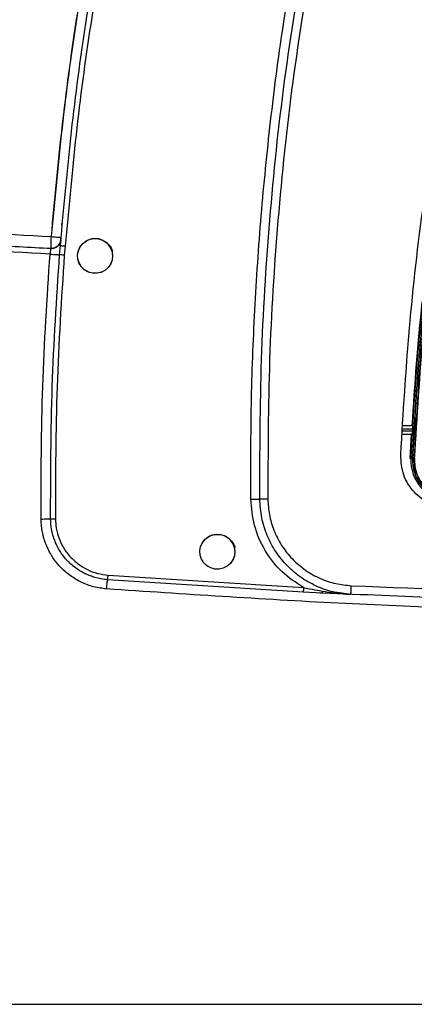
# Model space of a CAD drawing. Units: millimetres. Extents: x -6414 to -5840, y -6865 to -6477.
# Drawn here: x -6337 to -6334, y -6679 to -6672 of the extents above; entities that cross this region are included whole.
import ezdxf

# ---------------------------------------------------------------- set-up
doc = ezdxf.new("R2010")
doc.units = ezdxf.units.MM

msp = doc.modelspace()

# ---------------------------------------------------------------- linework, layer by layer
at = {"color": 7, "linetype": 'Continuous', "lineweight": 25}
for p, q in [((-6337.10761, -6673.13556), (-6337.11584, -6673.14812)), ((-6337.11511, -6673.14739), (-6337.10764, -6673.13587)), ((-6337.11983, -6673.24408), (-6337.11828, -6673.24415)), ((-6337.19423, -6673.3271), (-6337.19468, -6673.3246)), ((-6337.15974, -6673.31817), (-6337.16029, -6673.32115)), ((-6337.12512, -6673.32537), (-6337.12344, -6673.30865)), ((-6337.0865, -6673.31144), (-6337.09406, -6673.37902)), ((-6334.44661, -6674.71861), (-6334.52359, -6674.71861)), ((-6334.52235, -6674.70083), (-6334.44558, -6674.70083)), ((-6334.44506, -6674.67861), (-6334.5208, -6674.67861)), ((-6334.52514, -6674.74083), (-6334.44865, -6674.74083)), ((-6334.46412, -6674.92584), (-6334.4545, -6674.74083)), ((-6334.44524, -6674.92674), (-6334.46412, -6674.92584)), ((-6334.46412, -6674.92584), (-6334.45285, -6674.92638)), ((-6334.44585, -6674.92665), (-6334.45984, -6674.92602)), ((-6334.45984, -6674.92602), (-6334.44585, -6674.92665)), ((-6334.42683, -6674.92762), (-6334.43519, -6674.92722)), ((-6336.7611, -6675.81331), (-6335.27502, -6675.90768)), ((-6335.27772, -6675.94269), (-6336.76484, -6675.84828)), ((-6335.1304, -6675.94934), (-6335.27772, -6675.94269)), ((-6335.15015, -6675.94839), (-6335.1324, -6675.94721)), ((-6334.915, -6675.96), (-6335.00254, -6675.94833)), ((-6334.95214, -6675.95672), (-6334.915, -6675.96)), ((-6344.69864, -6679.07777), (-6318.27222, -6679.07777))]:
    msp.add_line(p, q, dxfattribs=at)
at = {"color": 8, "linetype": 'Continuous', "lineweight": 25}
msp.add_line((-6337.13023, -6673.37637), (-6337.12512, -6673.32537), dxfattribs=at)
at = {"color": 7, "linetype": 'Continuous', "lineweight": 25, "flags": 128}
for points in [[(-6336.72636, -6673.38443), (-6336.72988, -6673.41489), (-6336.74087, -6673.44492), (-6336.75956, -6673.47248), (-6336.7856, -6673.49528), (-6336.81171, -6673.50884), (-6336.84658, -6673.51712), (-6336.89003, -6673.51427), (-6336.90307, -6673.51051), (-6336.91061, -6673.50766), (-6336.94179, -6673.4895), (-6336.96557, -6673.46547), (-6336.98164, -6673.43834), (-6336.99046, -6673.41044), (-6336.99293, -6673.37931), (-6336.98782, -6673.34754), (-6336.97477, -6673.3171), (-6336.95395, -6673.29013), (-6336.91704, -6673.26406), (-6336.88121, -6673.25285), (-6336.83382, -6673.25363), (-6336.80172, -6673.26436), (-6336.77447, -6673.28189), (-6336.75313, -6673.3043), (-6336.73811, -6673.3297), (-6336.73164, -6673.34729), (-6336.73072, -6673.35061), (-6336.7307, -6673.35069), (-6336.7307, -6673.35071), (-6336.7307, -6673.35071), (-6336.7307, -6673.3507), (-6336.73075, -6673.35049), (-6336.74193, -6673.32191), (-6336.74269, -6673.32049), (-6336.74425, -6673.31772), (-6336.74469, -6673.31697), (-6336.7447, -6673.31695), (-6336.7447, -6673.31695), (-6336.7447, -6673.31695), (-6336.7447, -6673.31695), (-6336.7447, -6673.31695), (-6336.7447, -6673.31695), (-6336.74467, -6673.317), (-6336.74449, -6673.31731), (-6336.73859, -6673.32864), (-6336.72915, -6673.35729), (-6336.72636, -6673.38443)], [(-6336.72636, -6673.38443), (-6336.73033, -6673.4166), (-6336.74225, -6673.44728), (-6336.76097, -6673.47407), (-6336.78564, -6673.49522), (-6336.81481, -6673.50992), (-6336.84658, -6673.51709), (-6336.87889, -6673.51638), (-6336.91055, -6673.50753), (-6336.93921, -6673.49147), (-6336.96265, -6673.46911), (-6336.98008, -6673.44156), (-6336.99037, -6673.41042), (-6336.99288, -6673.37801), (-6336.98716, -6673.34577), (-6336.9739, -6673.3157), (-6336.95395, -6673.29013), (-6336.92845, -6673.27022), (-6336.89838, -6673.25697), (-6336.86625, -6673.25125), (-6336.83384, -6673.25372), (-6336.80276, -6673.26393), (-6336.7752, -6673.28132), (-6336.73669, -6673.32905), (-6336.72786, -6673.34619), (-6336.72641, -6673.34948), (-6336.72637, -6673.34957), (-6336.72636, -6673.34958), (-6336.72636, -6673.34959), (-6336.72636, -6673.34959), (-6336.72636, -6673.34959), (-6336.72636, -6673.34958), (-6336.72637, -6673.34957), (-6336.72637, -6673.34955), (-6336.72638, -6673.34955), (-6336.72638, -6673.34955), (-6336.72638, -6673.34955), (-6336.72637, -6673.34955), (-6336.72637, -6673.34957), (-6336.72636, -6673.34958), (-6336.72636, -6673.34958), (-6336.72636, -6673.34959), (-6336.72636, -6673.34958), (-6336.72636, -6673.34958), (-6336.72637, -6673.34957), (-6336.72638, -6673.34955), (-6336.72638, -6673.34955), (-6336.72638, -6673.34955), (-6336.72638, -6673.34955), (-6336.72638, -6673.34955), (-6336.72637, -6673.34956), (-6336.72637, -6673.34957), (-6336.72636, -6673.34958), (-6336.72636, -6673.34958), (-6336.72637, -6673.34958), (-6336.72637, -6673.34957), (-6336.72637, -6673.34956), (-6336.72638, -6673.34954), (-6336.72638, -6673.34954), (-6336.72638, -6673.34954), (-6336.72638, -6673.34954), (-6336.72638, -6673.34954), (-6336.72637, -6673.34956), (-6336.72637, -6673.34957), (-6336.72637, -6673.34957), (-6336.72637, -6673.34957), (-6336.72637, -6673.34957), (-6336.72637, -6673.34957), (-6336.72637, -6673.34957), (-6336.72637, -6673.34955), (-6336.72638, -6673.34954), (-6336.72638, -6673.34953), (-6336.72638, -6673.34953), (-6336.72638, -6673.34953), (-6336.72638, -6673.34953), (-6336.72638, -6673.34954), (-6336.72638, -6673.34954), (-6336.72637, -6673.34956), (-6336.72637, -6673.34956), (-6336.72637, -6673.34956), (-6336.72637, -6673.34956), (-6336.72637, -6673.34956), (-6336.72637, -6673.34956), (-6336.72638, -6673.34954), (-6336.72639, -6673.34953), (-6336.72639, -6673.34952), (-6336.72639, -6673.34952), (-6336.72639, -6673.34952), (-6336.72639, -6673.34952), (-6336.72639, -6673.34953), (-6336.72638, -6673.34954), (-6336.72637, -6673.34955), (-6336.72637, -6673.34956), (-6336.72637, -6673.34956), (-6336.72637, -6673.34956), (-6336.72637, -6673.34956), (-6336.72638, -6673.34955), (-6336.72638, -6673.34954), (-6336.72639, -6673.34952), (-6336.72639, -6673.34952), (-6336.72639, -6673.34952), (-6336.72639, -6673.34952), (-6336.72639, -6673.34952), (-6336.72639, -6673.34952), (-6336.72638, -6673.34953), (-6336.72638, -6673.34955), (-6336.72637, -6673.34956), (-6336.72637, -6673.34956), (-6336.72637, -6673.34956), (-6336.72638, -6673.34955), (-6336.72638, -6673.34953), (-6336.72639, -6673.34953), (-6336.72699, -6673.34808), (-6336.73858, -6673.32014), (-6336.74049, -6673.31555), (-6336.74083, -6673.31471), (-6336.74084, -6673.31469), (-6336.74085, -6673.31468), (-6336.74085, -6673.31467), (-6336.74085, -6673.31467), (-6336.74085, -6673.31467), (-6336.74085, -6673.31468), (-6336.74084, -6673.31469), (-6336.74084, -6673.31471), (-6336.74084, -6673.31471), (-6336.74083, -6673.31471), (-6336.74084, -6673.31471), (-6336.74084, -6673.31471), (-6336.74084, -6673.31469), (-6336.74085, -6673.31468), (-6336.74085, -6673.31467), (-6336.74085, -6673.31467), (-6336.74085, -6673.31467), (-6336.74085, -6673.31467), (-6336.74085, -6673.31468), (-6336.74084, -6673.3147), (-6336.74084, -6673.31471), (-6336.74083, -6673.31471), (-6336.74083, -6673.31471), (-6336.74083, -6673.31471), (-6336.74083, -6673.31471), (-6336.74084, -6673.31471), (-6336.74084, -6673.3147), (-6336.74085, -6673.31468), (-6336.74085, -6673.31468), (-6336.74085, -6673.31468), (-6336.74085, -6673.31468), (-6336.74085, -6673.31468), (-6336.74084, -6673.3147), (-6336.74083, -6673.31471), (-6336.74083, -6673.31472), (-6336.74083, -6673.31472), (-6336.74083, -6673.31472), (-6336.74083, -6673.31471), (-6336.74084, -6673.3147), (-6336.74085, -6673.31469), (-6336.74085, -6673.31468), (-6336.74085, -6673.31468), (-6336.74085, -6673.31468), (-6336.74085, -6673.31469), (-6336.74084, -6673.3147), (-6336.74083, -6673.31471), (-6336.74083, -6673.31472), (-6336.74083, -6673.31472), (-6336.74083, -6673.31472), (-6336.74083, -6673.31472), (-6336.74084, -6673.31471), (-6336.74084, -6673.31469), (-6336.74084, -6673.31469), (-6336.74084, -6673.31469), (-6336.74084, -6673.31469), (-6336.74084, -6673.31469), (-6336.74084, -6673.3147), (-6336.74084, -6673.31471), (-6336.74083, -6673.31473), (-6336.74083, -6673.31473), (-6336.74083, -6673.31473), (-6336.74083, -6673.31473), (-6336.74083, -6673.31473), (-6336.74083, -6673.31473), (-6336.74083, -6673.31471), (-6336.74084, -6673.3147), (-6336.74084, -6673.31469), (-6336.74084, -6673.31469), (-6336.74084, -6673.31469), (-6336.74084, -6673.3147), (-6336.74084, -6673.3147), (-6336.74083, -6673.31471), (-6336.74083, -6673.31473), (-6336.74083, -6673.31473), (-6336.74083, -6673.31473), (-6336.74083, -6673.31473), (-6336.74083, -6673.31473), (-6336.74083, -6673.31473), (-6336.74083, -6673.31473), (-6336.74084, -6673.31471), (-6336.74084, -6673.31471), (-6336.74083, -6673.31473), (-6336.74083, -6673.31473), (-6336.74083, -6673.31473), (-6336.74068, -6673.31509), (-6336.73626, -6673.32757), (-6336.72636, -6673.38443)], [(-6334.44558, -6674.70083), (-6334.44571, -6674.70305), (-6334.44584, -6674.70528), (-6334.44597, -6674.7075), (-6334.4461, -6674.70972), (-6334.44623, -6674.71194), (-6334.44635, -6674.71417), (-6334.44648, -6674.71639), (-6334.44661, -6674.71861)], [(-6335.79654, -6675.63456), (-6335.80007, -6675.66505), (-6335.81107, -6675.69509), (-6335.82976, -6675.72263), (-6335.85577, -6675.74541), (-6335.8849, -6675.76008), (-6335.91673, -6675.76725), (-6335.94934, -6675.76647), (-6335.98079, -6675.75779), (-6336.00888, -6675.74197), (-6336.03242, -6675.71978), (-6336.04998, -6675.69246), (-6336.06044, -6675.66159), (-6336.06309, -6675.62897), (-6336.05768, -6675.59658), (-6336.04446, -6675.56638), (-6336.02414, -6675.54027), (-6335.98759, -6675.51437), (-6335.9517, -6675.50303), (-6335.904, -6675.50377), (-6335.87194, -6675.51447), (-6335.8447, -6675.53198), (-6335.82333, -6675.5544), (-6335.80829, -6675.57983), (-6335.80182, -6675.59742), (-6335.8009, -6675.60074), (-6335.80088, -6675.60083), (-6335.80088, -6675.60084), (-6335.80088, -6675.60084), (-6335.80088, -6675.60083), (-6335.80093, -6675.60062), (-6335.8121, -6675.57205), (-6335.81287, -6675.57062), (-6335.81443, -6675.56786), (-6335.81486, -6675.56711), (-6335.81487, -6675.56709), (-6335.81487, -6675.56709), (-6335.81488, -6675.56709), (-6335.81488, -6675.56709), (-6335.81488, -6675.56709), (-6335.81488, -6675.56709), (-6335.81485, -6675.56714), (-6335.81467, -6675.56744), (-6335.80877, -6675.57877), (-6335.79933, -6675.60742), (-6335.79654, -6675.63456)], [(-6335.79654, -6675.63456), (-6335.80051, -6675.66673), (-6335.81243, -6675.6974), (-6335.83114, -6675.72419), (-6335.85581, -6675.74534), (-6335.88499, -6675.76005), (-6335.91676, -6675.76722), (-6335.94907, -6675.76651), (-6335.98074, -6675.75765), (-6336.0094, -6675.74159), (-6336.03283, -6675.71923), (-6336.05027, -6675.69169), (-6336.06056, -6675.66055), (-6336.06307, -6675.62814), (-6336.05734, -6675.5959), (-6336.04409, -6675.56583), (-6336.02414, -6675.54027), (-6335.99863, -6675.52036), (-6335.96857, -6675.5071), (-6335.93643, -6675.50138), (-6335.90402, -6675.50385), (-6335.87294, -6675.51406), (-6335.84538, -6675.53145), (-6335.80687, -6675.57919), (-6335.79805, -6675.59633), (-6335.79659, -6675.59961), (-6335.79655, -6675.5997), (-6335.79654, -6675.59972), (-6335.79654, -6675.59972), (-6335.79654, -6675.59972), (-6335.79654, -6675.59972), (-6335.79654, -6675.59972), (-6335.79655, -6675.5997), (-6335.79656, -6675.59969), (-6335.79656, -6675.59968), (-6335.79656, -6675.59968), (-6335.79656, -6675.59968), (-6335.79656, -6675.59969), (-6335.79655, -6675.5997), (-6335.79655, -6675.59971), (-6335.79654, -6675.59972), (-6335.79654, -6675.59972), (-6335.79654, -6675.59972), (-6335.79655, -6675.59971), (-6335.79655, -6675.5997), (-6335.79656, -6675.59968), (-6335.79656, -6675.59968), (-6335.79656, -6675.59968), (-6335.79656, -6675.59968), (-6335.79656, -6675.59968), (-6335.79655, -6675.59969), (-6335.79655, -6675.59971), (-6335.79655, -6675.59971), (-6335.79655, -6675.59971), (-6335.79655, -6675.59971), (-6335.79655, -6675.59971), (-6335.79655, -6675.59969), (-6335.79656, -6675.59968), (-6335.79656, -6675.59967), (-6335.79656, -6675.59967), (-6335.79656, -6675.59967), (-6335.79656, -6675.59967), (-6335.79656, -6675.59969), (-6335.79655, -6675.5997), (-6335.79655, -6675.59971), (-6335.79655, -6675.59971), (-6335.79655, -6675.59971), (-6335.79655, -6675.59971), (-6335.79655, -6675.5997), (-6335.79656, -6675.59969), (-6335.79656, -6675.59967), (-6335.79656, -6675.59967), (-6335.79657, -6675.59967), (-6335.79657, -6675.59967), (-6335.79657, -6675.59967), (-6335.79656, -6675.59967), (-6335.79656, -6675.59968), (-6335.79655, -6675.59969), (-6335.79655, -6675.59969), (-6335.79655, -6675.59969), (-6335.79655, -6675.59969), (-6335.79655, -6675.59969), (-6335.79655, -6675.59969), (-6335.79656, -6675.59967), (-6335.79657, -6675.59966), (-6335.79657, -6675.59965), (-6335.79657, -6675.59965), (-6335.79657, -6675.59965), (-6335.79657, -6675.59965), (-6335.79657, -6675.59966), (-6335.79656, -6675.59967), (-6335.79656, -6675.59969), (-6335.79655, -6675.59969), (-6335.79655, -6675.59969), (-6335.79655, -6675.59969), (-6335.79656, -6675.59969), (-6335.79656, -6675.59968), (-6335.79656, -6675.59967), (-6335.79657, -6675.59965), (-6335.79657, -6675.59965), (-6335.79657, -6675.59965), (-6335.79657, -6675.59965), (-6335.79657, -6675.59965), (-6335.79657, -6675.59965), (-6335.79657, -6675.59967), (-6335.79656, -6675.59968), (-6335.79656, -6675.59969), (-6335.79655, -6675.59969), (-6335.79655, -6675.59969), (-6335.79656, -6675.59968), (-6335.79657, -6675.59967), (-6335.79657, -6675.59966), (-6335.79717, -6675.59821), (-6335.80876, -6675.57028), (-6335.81066, -6675.56569), (-6335.81101, -6675.56485), (-6335.81102, -6675.56483), (-6335.81103, -6675.56481), (-6335.81103, -6675.56481), (-6335.81103, -6675.56481), (-6335.81103, -6675.56481), (-6335.81103, -6675.56481), (-6335.81102, -6675.56483), (-6335.81101, -6675.56484), (-6335.81101, -6675.56485), (-6335.81101, -6675.56485), (-6335.81101, -6675.56485), (-6335.81101, -6675.56484), (-6335.81102, -6675.56483), (-6335.81103, -6675.56481), (-6335.81103, -6675.56481), (-6335.81103, -6675.56481), (-6335.81103, -6675.56481), (-6335.81103, -6675.56481), (-6335.81103, -6675.56482), (-6335.81102, -6675.56483), (-6335.81101, -6675.56485), (-6335.81101, -6675.56485), (-6335.81101, -6675.56485), (-6335.81101, -6675.56485), (-6335.81101, -6675.56485), (-6335.81101, -6675.56485), (-6335.81102, -6675.56483), (-6335.81102, -6675.56482), (-6335.81103, -6675.56481), (-6335.81103, -6675.56481), (-6335.81103, -6675.56482), (-6335.81102, -6675.56482), (-6335.81102, -6675.56484), (-6335.81101, -6675.56485), (-6335.81101, -6675.56485), (-6335.81101, -6675.56485), (-6335.81101, -6675.56485), (-6335.81101, -6675.56485), (-6335.81102, -6675.56484), (-6335.81102, -6675.56482), (-6335.81102, -6675.56482), (-6335.81103, -6675.56482), (-6335.81102, -6675.56482), (-6335.81102, -6675.56482), (-6335.81102, -6675.56484), (-6335.81101, -6675.56485), (-6335.81101, -6675.56486), (-6335.81101, -6675.56486), (-6335.81101, -6675.56486), (-6335.81101, -6675.56485), (-6335.81101, -6675.56484), (-6335.81102, -6675.56483), (-6335.81102, -6675.56483), (-6335.81102, -6675.56482), (-6335.81102, -6675.56483), (-6335.81102, -6675.56483), (-6335.81102, -6675.56483), (-6335.81101, -6675.56485), (-6335.81101, -6675.56486), (-6335.811, -6675.56486), (-6335.811, -6675.56487), (-6335.811, -6675.56487), (-6335.811, -6675.56486), (-6335.81101, -6675.56486), (-6335.81101, -6675.56485), (-6335.81102, -6675.56483), (-6335.81102, -6675.56483), (-6335.81102, -6675.56483), (-6335.81102, -6675.56483), (-6335.81102, -6675.56483), (-6335.81102, -6675.56484), (-6335.81101, -6675.56485), (-6335.811, -6675.56486), (-6335.811, -6675.56487), (-6335.811, -6675.56487), (-6335.811, -6675.56487), (-6335.811, -6675.56487), (-6335.811, -6675.56487), (-6335.81101, -6675.56486), (-6335.81101, -6675.56485), (-6335.81101, -6675.56485), (-6335.81101, -6675.56486), (-6335.811, -6675.56487), (-6335.811, -6675.56487), (-6335.81086, -6675.56522), (-6335.80644, -6675.5777), (-6335.79654, -6675.63456)]]:
    msp.add_lwpolyline(points, dxfattribs=at)
at = {"color": 7, "linetype": 'Continuous', "lineweight": 25}
for centre, radius, start, end in [((-6312.17737, -6675.99268), 22.30798, 173.804765, 176.62299), ((-6312.17737, -6675.99268), 22.31228, 174.192119, 176.623641), ((-6312.17737, -6675.99268), 22.30798, 176.783067, 177.25935), ((-6334.1477, -6674.93945), 0.31243, 177.537186, 267.576507), ((-6334.27494, -6671.57148), 3.35952, 267.083858, 267.306363)]:
    msp.add_arc(centre, radius, start, end, dxfattribs=at)
for points, knots in [([(-6337.1922, -6673.23839), (-6337.16685, -6672.96218), (-6337.11616, -6672.40991), (-6337.0058, -6671.58501), (-6336.90952, -6671.03883), (-6336.86137, -6670.76565)], [0, 0, 0, 0, 0.3333862, 0.6665866, 1, 1, 1, 1]), ([(-6337.19068, -6673.23839), (-6337.16534, -6672.96218), (-6337.11466, -6672.40992), (-6337.00433, -6671.58502), (-6336.90807, -6671.03884), (-6336.85993, -6670.76566)], [0, 0, 0, 0, 0.3333842, 0.6665849, 1, 1, 1, 1]), ([(-6337.11828, -6673.24415), (-6337.09367, -6672.97522), (-6337.04384, -6672.43092), (-6336.93457, -6671.60835), (-6336.83762, -6671.05735), (-6336.78859, -6670.77867)], [0, 0, 0, 0, 0.3255591, 0.6588916, 1, 1, 1, 1]), ([(-6336.75224, -6670.78525), (-6336.80132, -6671.06431), (-6336.89944, -6671.62224), (-6337.01095, -6672.46501), (-6337.06131, -6673.02924), (-6337.0865, -6673.31144)], [0, 0, 0, 0, 0.3334203, 0.6666139, 1, 1, 1, 1]), ([(-6335.67511, -6675.23588), (-6335.67553, -6675.00974), (-6335.6764, -6674.5455), (-6335.65086, -6673.8411), (-6335.60411, -6673.12335), (-6335.53371, -6672.40464), (-6335.44309, -6671.69314), (-6335.36423, -6671.22319), (-6335.32525, -6670.99089)], [0, 0, 0, 0, 0.159043, 0.3264943, 0.4956452, 0.6648651, 0.8343402, 1, 1, 1, 1]), ([(-6335.60763, -6675.23519), (-6335.60663, -6674.88071), (-6335.60463, -6674.17177), (-6335.53802, -6673.11016), (-6335.42909, -6672.05208), (-6335.3143, -6671.35251), (-6335.25691, -6671.00273)], [0, 0, 0, 0, 0.250005, 0.5000087, 0.7500078, 1, 1, 1, 1]), ([(-6335.19475, -6671.01384), (-6335.25227, -6671.36263), (-6335.3673, -6672.06021), (-6335.47657, -6673.11536), (-6335.54344, -6674.17404), (-6335.54545, -6674.88104), (-6335.54645, -6675.23454)], [0, 0, 0, 0, 0.2499986, 0.4999996, 0.7499985, 1, 1, 1, 1]), ([(-6334.5361, -6674.89837), (-6334.51655, -6674.57752), (-6334.47743, -6673.93584), (-6334.36901, -6672.97713), (-6334.26384, -6672.34291), (-6334.21125, -6672.02581)], [0, 0, 0, 0, 0.3333338, 0.6666663, 1, 1, 1, 1]), ([(-6334.44585, -6674.92665), (-6334.43293, -6674.69887), (-6334.40662, -6674.2352), (-6334.33815, -6673.52965), (-6334.24711, -6672.8021), (-6334.16422, -6672.31221), (-6334.1221, -6672.06326)], [0, 0, 0, 0, 0.2373443, 0.4831265, 0.7373454, 1, 1, 1, 1]), ([(-6334.1221, -6672.06326), (-6334.16686, -6672.3288), (-6334.25632, -6672.85961), (-6334.34638, -6673.60403), (-6334.41035, -6674.29309), (-6334.43401, -6674.7154), (-6334.44585, -6674.92665)], [0, 0, 0, 0, 0.2801311, 0.5599782, 0.7798873, 1, 1, 1, 1]), ([(-6334.10923, -6672.0656), (-6334.16167, -6672.38161), (-6334.26648, -6673.01334), (-6334.37447, -6673.96842), (-6334.41337, -6674.60757), (-6334.43282, -6674.92729)], [0, 0, 0, 0, 0.3334519, 0.6665774, 1, 1, 1, 1]), ([(-6334.43282, -6674.92729), (-6334.41717, -6674.65866), (-6334.38588, -6674.12163), (-6334.30749, -6673.37637), (-6334.21604, -6672.69079), (-6334.14485, -6672.27407), (-6334.10923, -6672.0656)], [0, 0, 0, 0, 0.2800951, 0.5599337, 0.7798557, 1, 1, 1, 1]), ([(-6341.65262, -6672.92021), (-6340.91007, -6672.98442), (-6339.42596, -6673.11274), (-6337.93646, -6673.19653), (-6337.1922, -6673.23839)], [0, 0, 0, 0, 0.5003331, 1, 1, 1, 1]), ([(-6337.20263, -6673.37107), (-6337.94548, -6673.32919), (-6339.43217, -6673.24537), (-6340.91348, -6673.11714), (-6341.65462, -6673.05299)], [0, 0, 0, 0, 0.4996698, 1, 1, 1, 1]), ([(-6341.65389, -6673.00873), (-6341.63867, -6673.01012), (-6341.60391, -6673.0133), (-6341.54524, -6673.01863), (-6341.47357, -6673.02511), (-6341.38887, -6673.03269), (-6341.28505, -6673.04191), (-6341.15441, -6673.05337), (-6340.98905, -6673.06766), (-6340.78612, -6673.08485), (-6340.55899, -6673.10364), (-6340.24746, -6673.12874), (-6339.87, -6673.15796), (-6339.36255, -6673.19518), (-6338.81312, -6673.23286), (-6338.23199, -6673.26949), (-6337.69758, -6673.30065), (-6337.35679, -6673.31856), (-6337.19423, -6673.3271)], [0, 0, 0, 0, 0.0102644, 0.0234529, 0.0395655, 0.0586025, 0.0805637, 0.1095593, 0.1466635, 0.1920089, 0.2462948, 0.2996584, 0.4017942, 0.5003707, 0.6410605, 0.7712289, 0.8908751, 1, 1, 1, 1]), ([(-6337.19918, -6673.32495), (-6337.19155, -6673.32519), (-6337.17667, -6673.32565), (-6337.15633, -6673.31796), (-6337.1392, -6673.30587), (-6337.13172, -6673.29461), (-6337.12788, -6673.28883)], [0, 0, 0, 0, 0.2669425, 0.5199643, 0.753623, 1, 1, 1, 1]), ([(-6337.12677, -6673.28892), (-6337.13031, -6673.29477), (-6337.13723, -6673.30619), (-6337.15362, -6673.31888), (-6337.17336, -6673.32742), (-6337.18809, -6673.3277), (-6337.19565, -6673.32784)], [0, 0, 0, 0, 0.2459013, 0.47992, 0.7332228, 1, 1, 1, 1]), ([(-6337.19423, -6673.3271), (-6337.18938, -6673.32706), (-6337.17979, -6673.32697), (-6337.16198, -6673.32219), (-6337.14251, -6673.31072), (-6337.1287, -6673.2929), (-6337.12171, -6673.27601), (-6337.12038, -6673.26657), (-6337.1197, -6673.26179)], [0, 0, 0, 0, 0.1327307, 0.2623455, 0.5021839, 0.7392182, 0.8678254, 1, 1, 1, 1]), ([(-6337.13543, -6673.29699), (-6337.13408, -6673.29596), (-6337.1314, -6673.29393), (-6337.1278, -6673.28904), (-6337.12467, -6673.28313), (-6337.1231, -6673.27836), (-6337.12233, -6673.276)], [0, 0, 0, 0, 0.2585233, 0.5116245, 0.7587129, 1, 1, 1, 1]), ([(-6337.12471, -6673.28255), (-6337.1254, -6673.28472), (-6337.12747, -6673.29119), (-6337.13174, -6673.29946), (-6337.13458, -6673.30497)], [0, 0, 0, 0, 0.3334943, 1, 1, 1, 1]), ([(-6337.12836, -6673.30252), (-6337.12601, -6673.29531), (-6337.12201, -6673.28301), (-6337.12106, -6673.27248), (-6337.12066, -6673.26812)], [0, 0, 0, 0, 0.585967, 1, 1, 1, 1]), ([(-6337.11962, -6673.26058), (-6337.11985, -6673.26295), (-6337.12033, -6673.26773), (-6337.12204, -6673.27376), (-6337.12434, -6673.27881), (-6337.12633, -6673.28097), (-6337.12734, -6673.28206)], [0, 0, 0, 0, 0.2419591, 0.4885107, 0.7409898, 1, 1, 1, 1]), ([(-6337.12374, -6673.30963), (-6337.12357, -6673.30691), (-6337.12306, -6673.2989), (-6337.12266, -6673.2894), (-6337.12273, -6673.28503), (-6337.12276, -6673.28288)], [0, 0, 0, 0, 0.207076, 0.6094393, 1, 1, 1, 1]), ([(-6337.12344, -6673.30865), (-6337.12295, -6673.30244), (-6337.12194, -6673.28955), (-6337.12074, -6673.27464), (-6337.11988, -6673.26393), (-6337.11977, -6673.26251), (-6337.11971, -6673.26179)], [0, 0, 0, 0, 0.2238336, 0.4651697, 0.7281382, 1, 1, 1, 1]), ([(-6337.12217, -6673.27369), (-6337.12205, -6673.27224), (-6337.12181, -6673.26935), (-6337.12123, -6673.26213), (-6337.12053, -6673.25355), (-6337.12001, -6673.24724), (-6337.11976, -6673.24408)], [0, 0, 0, 0, 0.2501554, 0.4999493, 0.7500094, 1, 1, 1, 1]), ([(-6337.11971, -6673.26179), (-6337.1197, -6673.26167), (-6337.11969, -6673.2615), (-6337.11956, -6673.25993), (-6337.11935, -6673.2573), (-6337.11902, -6673.25327), (-6337.11862, -6673.24833), (-6337.1184, -6673.24553), (-6337.11828, -6673.24415)], [0, 0, 0, 0, 0.2021689, 0.310412, 0.4242702, 0.6971213, 0.8513184, 1, 1, 1, 1]), ([(-6337.27072, -6675.38625), (-6337.26993, -6675.05003), (-6337.26834, -6674.37759), (-6337.22453, -6673.70658), (-6337.20263, -6673.37107)], [0, 0, 0, 0, 0.500003, 1, 1, 1, 1]), ([(-6337.19423, -6673.3271), (-6337.19471, -6673.32774), (-6337.19568, -6673.32903), (-6337.19797, -6673.33911), (-6337.20002, -6673.3513), (-6337.20159, -6673.36237), (-6337.20228, -6673.36817), (-6337.20263, -6673.37107)], [0, 0, 0, 0, 0.24997527, 0.50008896, 0.74976769, 0.87496894, 1, 1, 1, 1]), ([(-6337.20263, -6673.37107), (-6337.19383, -6673.37174), (-6337.17686, -6673.37302), (-6337.155, -6673.37463), (-6337.13796, -6673.37587), (-6337.13288, -6673.3762), (-6337.13023, -6673.37637)], [0, 0, 0, 0, 0.2637545, 0.5088922, 0.7433288, 1, 1, 1, 1]), ([(-6337.19809, -6675.38568), (-6337.1973, -6675.05044), (-6337.1957, -6674.37996), (-6337.15206, -6673.71091), (-6337.13023, -6673.37637)], [0, 0, 0, 0, 0.4999914, 1, 1, 1, 1]), ([(-6337.09406, -6673.37902), (-6337.09809, -6673.37872), (-6337.10641, -6673.37809), (-6337.11771, -6673.37725), (-6337.12647, -6673.37662), (-6337.12901, -6673.37645), (-6337.13023, -6673.37637)], [0, 0, 0, 0, 0.2421543, 0.5000014, 0.7578676, 1, 1, 1, 1]), ([(-6337.0865, -6673.31144), (-6337.09108, -6673.31107), (-6337.09815, -6673.31052), (-6337.10676, -6673.30986), (-6337.11271, -6673.3094), (-6337.11753, -6673.30905), (-6337.12218, -6673.30871), (-6337.12294, -6673.30867), (-6337.12344, -6673.30865)], [0, 0, 0, 0, 0.2388748, 0.3679872, 0.5000051, 0.6320359, 0.7611463, 1, 1, 1, 1]), ([(-6337.09406, -6673.37902), (-6337.11585, -6673.71303), (-6337.15943, -6674.38111), (-6337.16101, -6675.05062), (-6337.1618, -6675.3854)], [0, 0, 0, 0, 0.49995203, 1, 1, 1, 1]), ([(-6334.44661, -6674.71861), (-6334.44669, -6674.72004), (-6334.44686, -6674.72294), (-6334.44724, -6674.72843), (-6334.44773, -6674.7345), (-6334.44818, -6674.73867), (-6334.44848, -6674.74056), (-6334.44859, -6674.74074), (-6334.44865, -6674.74083)], [0, 0, 0, 0, 0.1239651, 0.2509111, 0.500037, 0.7492201, 0.8758444, 1, 1, 1, 1]), ([(-6334.44865, -6674.74083), (-6334.44854, -6674.74058), (-6334.44836, -6674.74017), (-6334.44803, -6674.73754), (-6334.44765, -6674.73373), (-6334.44717, -6674.72733), (-6334.44679, -6674.72152), (-6334.44661, -6674.71861)], [0, 0, 0, 0, 0.2210638, 0.3536554, 0.5006774, 0.750326, 1, 1, 1, 1]), ([(-6334.44506, -6674.67861), (-6334.44502, -6674.6787), (-6334.44493, -6674.67888), (-6334.44484, -6674.68077), (-6334.44488, -6674.68495), (-6334.44509, -6674.69101), (-6334.44534, -6674.69651), (-6334.4455, -6674.6994), (-6334.44558, -6674.70083)], [0, 0, 0, 0, 0.1238384, 0.250801, 0.4999382, 0.7491921, 0.875878, 1, 1, 1, 1]), ([(-6334.44558, -6674.70083), (-6334.4455, -6674.69928), (-6334.44533, -6674.69621), (-6334.44514, -6674.69184), (-6334.44499, -6674.68791), (-6334.44487, -6674.68354), (-6334.44483, -6674.67951), (-6334.44499, -6674.67891), (-6334.44506, -6674.67861)], [0, 0, 0, 0, 0.1334845, 0.2646765, 0.3934694, 0.5198529, 0.7644941, 1, 1, 1, 1]), ([(-6334.16195, -6675.30563), (-6334.21302, -6675.29782), (-6334.31516, -6675.2822), (-6334.44085, -6675.18636), (-6334.52571, -6675.05301), (-6334.53264, -6674.94992), (-6334.5361, -6674.89837)], [0, 0, 0, 0, 0.25000009, 0.50000119, 0.75000009, 1, 1, 1, 1]), ([(-6334.16034, -6675.23741), (-6334.1855, -6675.23451), (-6334.23204, -6675.22914), (-6334.30413, -6675.19737), (-6334.36264, -6675.15147), (-6334.4053, -6675.09371), (-6334.43969, -6675.02283), (-6334.44341, -6674.96474), (-6334.44585, -6674.92665)], [0, 0, 0, 0, 0.16168954, 0.29913182, 0.50041128, 0.63108389, 0.75809306, 1, 1, 1, 1]), ([(-6334.43282, -6674.92729), (-6334.43444, -6674.92722), (-6334.43779, -6674.92706), (-6334.44211, -6674.92686), (-6334.44515, -6674.92671), (-6334.44562, -6674.92667), (-6334.44585, -6674.92665)], [0, 0, 0, 0, 0.2408583, 0.5000258, 0.7590941, 1, 1, 1, 1]), ([(-6334.44585, -6674.92665), (-6334.4421, -6674.97068), (-6334.43459, -6675.05868), (-6334.3588, -6675.16014), (-6334.26278, -6675.22218), (-6334.19447, -6675.23234), (-6334.16034, -6675.23741)], [0, 0, 0, 0, 0.2799224, 0.5595658, 0.7799642, 1, 1, 1, 1]), ([(-6334.43282, -6674.92729), (-6334.43012, -6674.96479), (-6334.42473, -6675.03976), (-6334.363, -6675.1367), (-6334.27145, -6675.20614), (-6334.19726, -6675.2181), (-6334.16007, -6675.2241)], [0, 0, 0, 0, 0.2500528, 0.4998806, 0.7493338, 1, 1, 1, 1]), ([(-6334.16007, -6675.2241), (-6334.16056, -6675.22408), (-6334.16527, -6675.22387), (-6334.20272, -6675.22125), (-6334.27628, -6675.20096), (-6334.34884, -6675.14767), (-6334.39439, -6675.08631), (-6334.42719, -6675.01942), (-6334.43068, -6674.96239), (-6334.43282, -6674.92729)], [0, 0, 0, 0, 0.0033534, 0.03169723, 0.25273622, 0.50649696, 0.61994232, 0.76608736, 1, 1, 1, 1]), ([(-6335.67511, -6675.23588), (-6335.66812, -6675.2358), (-6335.65385, -6675.23564), (-6335.63408, -6675.23543), (-6335.61755, -6675.23527), (-6335.61088, -6675.23521), (-6335.60763, -6675.23519)], [0, 0, 0, 0, 0.2466168, 0.5030822, 0.7578953, 1, 1, 1, 1]), ([(-6335.27502, -6675.90768), (-6335.33249, -6675.8702), (-6335.44786, -6675.79495), (-6335.57466, -6675.62781), (-6335.6582, -6675.43793), (-6335.66958, -6675.30198), (-6335.67511, -6675.23588)], [0, 0, 0, 0, 0.2501975, 0.502282, 0.7580096, 1, 1, 1, 1]), ([(-6335.54645, -6675.23454), (-6335.55292, -6675.23461), (-6335.56584, -6675.23475), (-6335.5835, -6675.23494), (-6335.59843, -6675.23509), (-6335.60456, -6675.23515), (-6335.60763, -6675.23519)], [0, 0, 0, 0, 0.2499974, 0.499998, 0.7500127, 1, 1, 1, 1]), ([(-6335.54645, -6675.23454), (-6335.54401, -6675.27388), (-6335.539, -6675.35472), (-6335.50316, -6675.47441), (-6335.44477, -6675.58959), (-6335.36308, -6675.69303), (-6335.26277, -6675.77853), (-6335.14985, -6675.84118), (-6335.03159, -6675.88147), (-6334.95098, -6675.88951), (-6334.91177, -6675.89342)], [0, 0, 0, 0, 0.1171377, 0.2407644, 0.3691287, 0.4999993, 0.6308694, 0.7592343, 0.8828608, 1, 1, 1, 1]), ([(-6337.27072, -6675.38625), (-6337.26263, -6675.38618), (-6337.24593, -6675.38605), (-6337.22326, -6675.38587), (-6337.20565, -6675.38574), (-6337.20056, -6675.3857), (-6337.19809, -6675.38568)], [0, 0, 0, 0, 0.242118, 0.4999735, 0.7578295, 1, 1, 1, 1]), ([(-6336.77235, -6675.91821), (-6336.80558, -6675.914), (-6336.87194, -6675.90561), (-6336.9662, -6675.86946), (-6337.05254, -6675.81796), (-6337.12823, -6675.75131), (-6337.18984, -6675.67132), (-6337.2351, -6675.58179), (-6337.26475, -6675.48573), (-6337.26873, -6675.41944), (-6337.27072, -6675.38625)], [0, 0, 0, 0, 0.1253053, 0.2502545, 0.3754676, 0.5009845, 0.6262654, 0.7517644, 0.8756773, 1, 1, 1, 1]), ([(-6337.19809, -6675.38568), (-6337.19686, -6675.38567), (-6337.19432, -6675.38565), (-6337.18551, -6675.38558), (-6337.17419, -6675.3855), (-6337.16584, -6675.38543), (-6337.1618, -6675.3854)], [0, 0, 0, 0, 0.2421505, 0.4999919, 0.757855, 1, 1, 1, 1]), ([(-6336.76484, -6675.84826), (-6336.79715, -6675.84409), (-6336.83582, -6675.83909), (-6336.87896, -6675.82542), (-6336.89701, -6675.819), (-6336.91472, -6675.81175), (-6336.92645, -6675.80663), (-6336.9323, -6675.8037), (-6336.93279, -6675.80347), (-6336.93454, -6675.80262), (-6336.9411, -6675.79943), (-6336.9664, -6675.78637), (-6337.00288, -6675.76334), (-6337.04212, -6675.73141), (-6337.07998, -6675.69426), (-6337.12456, -6675.63868), (-6337.1671, -6675.55836), (-6337.19336, -6675.46935), (-6337.19662, -6675.41132), (-6337.19806, -6675.38568)], [0, 0, 0, 0, 0.1400172, 0.167554, 0.1950895, 0.222623, 0.2501543, 0.2502395, 0.2508496, 0.2524946, 0.2586371, 0.282331, 0.3753002, 0.4440579, 0.5001965, 0.6038785, 0.7499892, 0.8895039, 1, 1, 1, 1]), ([(-6337.1618, -6675.3854), (-6337.16044, -6675.4094), (-6337.15758, -6675.46009), (-6337.13611, -6675.53562), (-6337.1005, -6675.60896), (-6337.05109, -6675.67477), (-6336.99014, -6675.73022), (-6336.91975, -6675.77297), (-6336.84261, -6675.80277), (-6336.78826, -6675.80979), (-6336.7611, -6675.81331)], [0, 0, 0, 0, 0.1118353, 0.2361762, 0.3630949, 0.490177, 0.6176355, 0.7450525, 0.8725625, 1, 1, 1, 1]), ([(-6336.76484, -6675.84826), (-6336.76461, -6675.8472), (-6336.76413, -6675.84501), (-6336.76312, -6675.83664), (-6336.76205, -6675.82562), (-6336.76141, -6675.81733), (-6336.7611, -6675.81331)], [0, 0, 0, 0, 0.2421157, 0.4999733, 0.7578154, 1, 1, 1, 1]), ([(-6336.77235, -6675.91821), (-6336.77168, -6675.90959), (-6336.77039, -6675.89304), (-6336.7683, -6675.87173), (-6336.76632, -6675.85514), (-6336.76535, -6675.85061), (-6336.76484, -6675.84826)], [0, 0, 0, 0, 0.2592068, 0.4981362, 0.7393917, 1, 1, 1, 1]), ([(-6326.1985, -6675.91821), (-6326.78521, -6675.95739), (-6327.95825, -6676.03574), (-6329.72146, -6676.09831), (-6331.48539, -6676.12082), (-6333.24932, -6676.09831), (-6335.01256, -6676.03574), (-6336.18563, -6675.95739), (-6336.77235, -6675.91821)], [0, 0, 0, 0, 0.1667361, 0.3333678, 0.499996, 0.6666237, 0.8332581, 1, 1, 1, 1]), ([(-6335.27502, -6675.90768), (-6335.27524, -6675.91171), (-6335.27571, -6675.92001), (-6335.27648, -6675.93105), (-6335.2772, -6675.93943), (-6335.27755, -6675.94163), (-6335.27772, -6675.94269)], [0, 0, 0, 0, 0.2421596, 0.4999818, 0.7578268, 1, 1, 1, 1]), ([(-6335.27502, -6675.90768), (-6335.25336, -6675.91221), (-6335.20667, -6675.92196), (-6335.15987, -6675.93013), (-6335.13477, -6675.93451)], [0, 0, 0, 0, 0.4637548, 1, 1, 1, 1]), ([(-6334.915, -6675.96), (-6334.91495, -6675.959), (-6334.91485, -6675.957), (-6334.9141, -6675.9416), (-6334.91303, -6675.91959), (-6334.91219, -6675.90214), (-6334.91177, -6675.89342)], [0, 0, 0, 0, 0.2499949, 0.5000121, 0.7500061, 1, 1, 1, 1]), ([(-6334.91177, -6675.89342), (-6334.34096, -6675.91688), (-6333.19934, -6675.96381), (-6331.48543, -6675.98141), (-6329.77152, -6675.96381), (-6328.6299, -6675.91688), (-6328.05909, -6675.89341)], [0, 0, 0, 0, 0.249999, 0.4999999, 0.7499991, 1, 1, 1, 1]), ([(-6335.13237, -6675.94699), (-6335.13219, -6675.94748), (-6335.1316, -6675.94903), (-6335.13089, -6675.94922), (-6335.1304, -6675.94935)], [0, 0, 0, 0, 0.3153219, 1, 1, 1, 1]), ([(-6327.84065, -6675.94935), (-6328.44805, -6675.97589), (-6329.66225, -6676.02894), (-6331.48553, -6676.04885), (-6333.30881, -6676.02894), (-6334.523, -6675.97589), (-6335.1304, -6675.94935)], [0, 0, 0, 0, 0.2501232, 0.500002, 0.7498765, 1, 1, 1, 1])]:
    msp.add_open_spline(points, degree=3, knots=knots, dxfattribs=at)
at = {"color": 8, "linetype": 'Continuous', "lineweight": 25}
for points, knots in [([(-6337.19468, -6673.3246), (-6337.19475, -6673.32431), (-6337.19512, -6673.32274), (-6337.19514, -6673.31106), (-6337.1947, -6673.29219), (-6337.19382, -6673.26853), (-6337.19281, -6673.24981), (-6337.1922, -6673.23839)], [0, 0, 0, 0, 0.0624537, 0.337421, 0.5392075, 0.7187903, 1, 1, 1, 1]), ([(-6337.1922, -6673.23839), (-6337.18715, -6673.2388), (-6337.17717, -6673.23961), (-6337.15879, -6673.24109), (-6337.13876, -6673.24267), (-6337.12574, -6673.24368), (-6337.12037, -6673.24404), (-6337.11985, -6673.24408), (-6337.11983, -6673.24408)], [0, 0, 0, 0, 0.1518096, 0.2998668, 0.5725709, 0.845244, 0.9932996, 1, 1, 1, 1]), ([(-6335.00254, -6675.94833), (-6335.01322, -6675.94706), (-6335.06799, -6675.94059), (-6335.16576, -6675.90519), (-6335.28892, -6675.83963), (-6335.39878, -6675.74767), (-6335.48847, -6675.63759), (-6335.55488, -6675.51241), (-6335.59823, -6675.37699), (-6335.60449, -6675.2825), (-6335.60763, -6675.23519)], [0, 0, 0, 0, 0.0318029, 0.1631019, 0.3037286, 0.4433332, 0.5835634, 0.7209204, 0.8602702, 1, 1, 1, 1]), ([(-6335.13477, -6675.93451), (-6335.13456, -6675.93661), (-6335.13414, -6675.94089), (-6335.13329, -6675.94509), (-6335.13261, -6675.94649), (-6335.13237, -6675.94699)], [0, 0, 0, 0, 0.3851744, 0.7813307, 1, 1, 1, 1]), ([(-6335.13477, -6675.93451), (-6335.10222, -6675.93995), (-6335.04169, -6675.95008), (-6334.98045, -6675.95462), (-6334.95214, -6675.95672)], [0, 0, 0, 0, 0.5377675, 1, 1, 1, 1])]:
    msp.add_open_spline(points, degree=3, knots=knots, dxfattribs=at)

doc.saveas('drawing.dxf')
